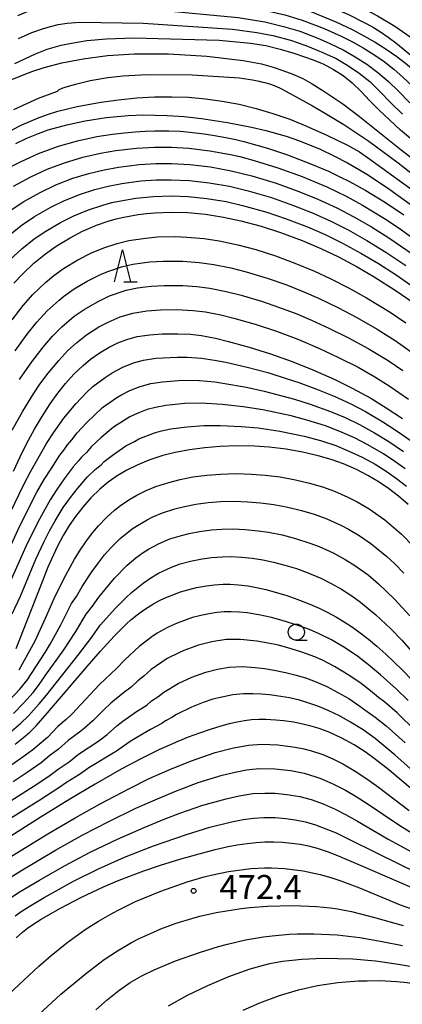
# Model space of a CAD drawing. Extents: x -18000 to -16000, y 85500 to 87000.
# Drawn here: x -17181 to -17122, y 85731 to 85884 of the extents above; entities that cross this region are included whole.
import ezdxf
from ezdxf.enums import TextEntityAlignment as Align

# ---------------------------------------------------------------- set-up
doc = ezdxf.new("R2010")
doc.units = 0
for name, color, linetype in [('6331000', 3, 'Continuous'), ('6332000', 3, 'Continuous'), ('7101000', 2, 'Continuous'), ('7102000', 6, 'Continuous'), ('7312000', 1, 'Continuous')]:
    doc.layers.add(name, color=color, linetype=linetype)
doc.styles.add('PlotAnnotation', font='MS Gothic.ttf')

# ---------------------------------------------------------------- blocks, each defined once
blk = doc.blocks.new('633100')
at = {"layer": '6331000'}
blk.add_lwpolyline([(0, -0.5), (0.67, -0.5)], dxfattribs=at)
blk.add_circle((0, 0), 0.5, dxfattribs=at)
blk = doc.blocks.new('633200')
at = {"layer": '6332000'}
for points in [[(-0.5, -1), (0, 1), (0.5, -1)], [(0.08, -1), (0.92, -1)]]:
    blk.add_lwpolyline(points, dxfattribs=at)
blk = doc.blocks.new('731200')
at = {"layer": '7312000'}
blk.add_circle((0, 0), 0.15, dxfattribs=at)

msp = doc.modelspace()

# ---------------------------------------------------------------- linework, layer by layer
at = {"layer": '7101000', "flags": 128}
for points in [[(-17182.06, 85895.09), (-17180.26, 85895.64), (-17179.4, 85895.86), (-17178.54, 85896.03), (-17177.64, 85896.16), (-17176.66, 85896.24), (-17175.58, 85896.28), (-17174.34, 85896.25), (-17172.91, 85896.13), (-17170.32, 85895.75), (-17139.42, 85888.49), (-17136.97, 85887.77), (-17134.46, 85886.88), (-17129.87, 85884.89), (-17127.42, 85883.65), (-17126.13, 85882.96), (-17124.89, 85882.2), (-17123.69, 85881.37), (-17122.54, 85880.48), (-17113.33, 85872.99)], [(-17181.71, 85877.29), (-17178.51, 85878.79), (-17176.69, 85879.49), (-17175.58, 85879.85), (-17174.52, 85880.13), (-17172.92, 85880.47), (-17170.53, 85880.84), (-17167.45, 85881.12), (-17163.2, 85881.26), (-17149.94, 85880.93), (-17145.11, 85880.47), (-17142.73, 85880.07), (-17140.49, 85879.54), (-17138.35, 85878.91), (-17136.56, 85878.28), (-17135.52, 85877.91), (-17133.82, 85877.22), (-17132.21, 85876.38), (-17130.7, 85875.4), (-17129.29, 85874.27), (-17127.97, 85872.99)], [(-17118, 85863.76), (-17121.77, 85866.95), (-17123.52, 85868.53), (-17125.17, 85870.09), (-17126.53, 85871.47), (-17127.97, 85872.99)], [(-17182.28, 85861.27), (-17180.85, 85862.01), (-17179.4, 85862.7), (-17178.06, 85863.28), (-17176.5, 85863.87), (-17174.93, 85864.43), (-17172, 85865.27), (-17168.98, 85865.92), (-17166.54, 85866.3), (-17164.68, 85866.52), (-17162.99, 85866.68), (-17161.45, 85866.79), (-17160.01, 85866.84), (-17157.77, 85866.84), (-17156.03, 85866.76), (-17154.97, 85866.67), (-17152.3, 85866.37), (-17150.69, 85866.12), (-17148.95, 85865.8), (-17147.39, 85865.47), (-17146.15, 85865.17), (-17144.12, 85864.61), (-17142.44, 85864.11), (-17139.34, 85863.08), (-17135.62, 85861.66), (-17132.96, 85860.53), (-17131.21, 85859.69), (-17129.73, 85858.94), (-17127.19, 85857.56), (-17124.14, 85855.68), (-17121.26, 85853.77)], [(-17181.87, 85843.13), (-17180.44, 85844.67), (-17178.77, 85846.26), (-17176.95, 85847.73), (-17175.3, 85848.88), (-17173.13, 85850.22), (-17171.18, 85851.23), (-17169.04, 85852.17), (-17167.22, 85852.78), (-17165.95, 85853.14), (-17164.76, 85853.43), (-17162.57, 85853.81), (-17161.19, 85853.98), (-17159.95, 85854.1), (-17157.43, 85854.17), (-17154.83, 85854.11), (-17152.11, 85853.85), (-17149.29, 85853.42), (-17146.62, 85852.84), (-17143.43, 85851.99), (-17140.42, 85851.02), (-17137.06, 85849.78), (-17134.19, 85848.55), (-17131.44, 85847.25), (-17128.5, 85845.67), (-17125.9, 85844.16), (-17122.62, 85842.08), (-17119.51, 85839.92)], [(-17181.94, 85813.95), (-17180.88, 85816.15), (-17179.88, 85818.16), (-17178.66, 85820.45), (-17177.59, 85822.27), (-17176.21, 85824.41), (-17175.05, 85826.06), (-17173.86, 85827.56), (-17172.53, 85829.01), (-17171.1, 85830.38), (-17169.95, 85831.33), (-17168.47, 85832.4), (-17167.06, 85833.23), (-17165.69, 85833.89), (-17164.31, 85834.42), (-17162.68, 85834.85), (-17160.74, 85835.14), (-17158.81, 85835.27), (-17156.38, 85835.28), (-17154.41, 85835.2), (-17152.72, 85835), (-17150.52, 85834.6), (-17148.49, 85834.11), (-17145.32, 85833.22), (-17141.98, 85832.16), (-17138.64, 85830.96), (-17135.42, 85829.68), (-17132.11, 85828.22), (-17129.28, 85826.85), (-17126.41, 85825.28), (-17124.01, 85823.8), (-17121.48, 85822.1)], [(-17120.6, 85808.78), (-17122.12, 85810.07), (-17123.64, 85811.24), (-17125.08, 85812.22), (-17126.85, 85813.27), (-17128.64, 85814.18), (-17130.63, 85815.05), (-17132.57, 85815.75), (-17134.56, 85816.32), (-17137.02, 85816.89), (-17139.58, 85817.33), (-17142.18, 85817.64), (-17144.48, 85817.82), (-17147.17, 85817.87), (-17149.8, 85817.79), (-17152.21, 85817.58), (-17154.57, 85817.27), (-17156.81, 85816.83), (-17158.71, 85816.35), (-17160.89, 85815.63), (-17162.68, 85814.89), (-17164.3, 85814.08), (-17165.8, 85813.19), (-17167.19, 85812.21), (-17168.5, 85811.14), (-17169.9, 85809.77), (-17171.17, 85808.35), (-17172.29, 85806.91), (-17173.27, 85805.48), (-17174.2, 85803.95), (-17175.09, 85802.27), (-17176.04, 85800.25), (-17176.58, 85799.01), (-17177.38, 85797.02), (-17181.53, 85786.32)], [(-17181.66, 85771.49), (-17180.34, 85772.55), (-17179.4, 85773.38), (-17178.41, 85774.38), (-17176.32, 85776.74), (-17170.46, 85783.6), (-17168.4, 85785.97), (-17166.3, 85788.28), (-17164.38, 85790.19), (-17163.68, 85790.81), (-17162.7, 85791.61), (-17161.87, 85792.23), (-17161, 85792.82), (-17160.16, 85793.33), (-17159.32, 85793.78), (-17158.33, 85794.25), (-17157.42, 85794.63), (-17155.95, 85795.18), (-17154.85, 85795.52), (-17153.49, 85795.84), (-17151.94, 85796.13), (-17150.71, 85796.28), (-17149.32, 85796.37), (-17148.28, 85796.36), (-17146.97, 85796.28), (-17145.48, 85796.11), (-17144.16, 85795.88), (-17142.71, 85795.55), (-17141.06, 85795.1), (-17139.45, 85794.6), (-17137.73, 85794), (-17135.87, 85793.28), (-17134.43, 85792.65), (-17133.06, 85791.98), (-17131.72, 85791.25), (-17130.54, 85790.54), (-17129.25, 85789.68), (-17128.07, 85788.83), (-17126.77, 85787.82), (-17125.49, 85786.74), (-17124.08, 85785.48), (-17121.55, 85783.05), (-17119.97, 85781.45)], [(-17115.24, 85760.47), (-17123.6, 85767.5), (-17125.65, 85769.12), (-17127.29, 85770.32), (-17128.97, 85771.4), (-17130.92, 85772.46), (-17132.75, 85773.3), (-17134.45, 85773.93), (-17135.88, 85774.36), (-17137.2, 85774.68), (-17138.38, 85774.91), (-17139.97, 85775.14), (-17141.18, 85775.26), (-17142.73, 85775.33), (-17143.82, 85775.33), (-17144.96, 85775.27), (-17146.01, 85775.14), (-17147.15, 85774.94), (-17148.4, 85774.65), (-17149.73, 85774.3), (-17151.37, 85773.8), (-17153.02, 85773.24), (-17154.76, 85772.59), (-17156.37, 85771.95), (-17159.33, 85770.62), (-17162.04, 85769.28), (-17165.17, 85767.61), (-17169.22, 85765.3), (-17173.17, 85762.96), (-17177.76, 85760.13), (-17190.92, 85751.75)], [(-17181.5, 85741.44), (-17180.51, 85742.32), (-17179.75, 85742.92), (-17178.78, 85743.58), (-17177.62, 85744.31), (-17174.62, 85746.02), (-17171.35, 85747.72), (-17167.94, 85749.34), (-17165.76, 85750.26), (-17163.32, 85751.22), (-17161.68, 85751.82), (-17159.07, 85752.69), (-17156.09, 85753.62), (-17153.65, 85754.32), (-17150.57, 85755.13), (-17148.54, 85755.61), (-17147.18, 85755.87), (-17145.62, 85756.1), (-17144.23, 85756.23), (-17142.85, 85756.31), (-17141.47, 85756.32), (-17140.1, 85756.27), (-17138.75, 85756.15), (-17137.39, 85755.97), (-17136.09, 85755.7), (-17134.75, 85755.34), (-17133.18, 85754.82), (-17131.56, 85754.21), (-17128.04, 85752.73), (-17113.9, 85746.6)], [(-17146.21, 85730.2), (-17143.62, 85731.31), (-17140.58, 85732.43), (-17137.62, 85733.32), (-17134.69, 85733.99), (-17132.95, 85734.28), (-17131.51, 85734.47), (-17130.21, 85734.59), (-17128.33, 85734.71), (-17126.97, 85734.75), (-17125.02, 85734.76), (-17122.34, 85734.61), (-17120.77, 85734.46), (-17119.53, 85734.28), (-17117.94, 85733.99), (-17116.08, 85733.6), (-17112.17, 85732.66), (-17106.73, 85731.18), (-17103.29, 85730.14)]]:
    msp.add_lwpolyline(points, dxfattribs=at)
at = {"layer": '7102000', "flags": 128}
for points in [[(-17184.39, 85897), (-17179.99, 85899.03), (-17179.38, 85899.24), (-17178.74, 85899.42), (-17178.07, 85899.55), (-17177.35, 85899.65), (-17176.61, 85899.71), (-17175.88, 85899.73), (-17175.19, 85899.71), (-17174.73, 85899.66), (-17174.24, 85899.58), (-17173.69, 85899.47), (-17136.72, 85889.59), (-17133.83, 85888.59), (-17128.65, 85886.38), (-17125.36, 85884.7), (-17122.67, 85883.1), (-17119.59, 85880.97), (-17116.96, 85878.87), (-17112.57, 85874.86), (-17112.21, 85874.54), (-17111.08, 85873.59), (-17110.33, 85872.99)], [(-17182.01, 85891.53), (-17180.33, 85892.14), (-17179.1, 85892.49), (-17177.92, 85892.75), (-17176.74, 85892.92), (-17175.59, 85893.02), (-17174.62, 85893.05), (-17173.5, 85893.01), (-17172.25, 85892.89), (-17140.35, 85886.8), (-17138.76, 85886.41), (-17136.88, 85885.82), (-17131.83, 85883.78), (-17129.3, 85882.55), (-17127.48, 85881.61), (-17125.72, 85880.6), (-17124.01, 85879.51), (-17122.35, 85878.35), (-17120.75, 85877.11), (-17119.2, 85875.79), (-17117.7, 85874.4), (-17116.26, 85872.99)], [(-17182.87, 85887.61), (-17180.31, 85888.66), (-17178.91, 85889.13), (-17177.87, 85889.41), (-17176.64, 85889.65), (-17175.4, 85889.81), (-17174.31, 85889.88), (-17173.27, 85889.89), (-17172.13, 85889.83), (-17142.7, 85885.53), (-17139.75, 85884.84), (-17137.07, 85884.03), (-17133.67, 85882.73), (-17131.03, 85881.53), (-17129.27, 85880.67), (-17127.57, 85879.73), (-17125.93, 85878.71), (-17124.35, 85877.6), (-17122.82, 85876.41), (-17121.36, 85875.13), (-17119.95, 85873.77), (-17119.19, 85872.99)], [(-17181.27, 85884.73), (-17179.36, 85885.5), (-17177.91, 85885.98), (-17176.74, 85886.29), (-17175.59, 85886.52), (-17174.46, 85886.67), (-17173.34, 85886.75), (-17171.13, 85886.73), (-17147.02, 85884.41), (-17142.88, 85883.74), (-17139.98, 85883.06), (-17137.42, 85882.29), (-17134.63, 85881.24), (-17132.87, 85880.45), (-17132.65, 85880.35), (-17130.7, 85879.4), (-17128.82, 85878.34), (-17127.03, 85877.17), (-17125.31, 85875.89), (-17123.67, 85874.5), (-17122.11, 85872.99)], [(-17181.12, 85881.18), (-17179.07, 85882.09), (-17177.39, 85882.7), (-17176.19, 85883.05), (-17174.98, 85883.33), (-17173.57, 85883.54), (-17171.63, 85883.7), (-17161.75, 85883.57), (-17147.9, 85882.61), (-17144.12, 85882.12), (-17141.62, 85881.63), (-17138.88, 85880.91), (-17136.49, 85880.1), (-17134.72, 85879.36), (-17133.73, 85878.94), (-17131.79, 85878.04), (-17129.96, 85876.99), (-17128.22, 85875.8), (-17126.58, 85874.47), (-17125.04, 85872.99)], [(-17185.23, 85872.99), (-17184.63, 85873.49), (-17183.99, 85873.94), (-17183.32, 85874.32), (-17182.6, 85874.64), (-17179.57, 85875.83), (-17178.92, 85876.09), (-17177.16, 85876.66), (-17174.39, 85877.38), (-17171.07, 85878.02), (-17167.3, 85878.51), (-17163.17, 85878.77), (-17157.85, 85878.78), (-17151.86, 85878.44), (-17146.25, 85877.77), (-17143.4, 85877.22), (-17141.58, 85876.73), (-17140.07, 85876.22), (-17138.5, 85875.63), (-17136.98, 85874.94), (-17135.52, 85874.15), (-17134.1, 85873.26), (-17133.71, 85872.99)], [(-17175.07, 85872.99), (-17175.03, 85873.06), (-17174.95, 85873.15), (-17174.81, 85873.24), (-17174.7, 85873.29), (-17174.56, 85873.36), (-17174.38, 85873.43), (-17173.88, 85873.61), (-17172.27, 85874.09), (-17170, 85874.63), (-17167.28, 85875.11), (-17164.95, 85875.37), (-17161.21, 85875.58), (-17154.16, 85875.54), (-17146.79, 85875.06), (-17144.76, 85874.76), (-17143.73, 85874.55), (-17143.17, 85874.4), (-17142.86, 85874.31), (-17142.01, 85874.06), (-17141.18, 85873.75), (-17140.38, 85873.39), (-17139.59, 85872.99)], [(-17181.86, 85870.16), (-17178.01, 85871.91), (-17175.07, 85872.99)], [(-17139.59, 85872.99), (-17135.47, 85870.72), (-17133.7, 85869.69), (-17130.62, 85867.81), (-17126.72, 85865.21), (-17122.13, 85861.84), (-17114.1, 85855.55)], [(-17133.71, 85872.99), (-17130.77, 85871), (-17128.15, 85869.05), (-17121.69, 85863.89), (-17115.16, 85858.85)], [(-17121.47, 85869.42), (-17123.24, 85871.12), (-17125.04, 85872.99)], [(-17120.34, 85871.17), (-17122.11, 85872.99)], [(-17183.93, 85866.04), (-17180.6, 85867.78), (-17177.91, 85868.91), (-17176.62, 85869.38), (-17175.03, 85869.88), (-17172.05, 85870.63), (-17168.33, 85871.3), (-17165.59, 85871.66), (-17162.78, 85871.93), (-17160.01, 85872.09), (-17157.33, 85872.12), (-17154.71, 85872.03), (-17152.11, 85871.81), (-17149.5, 85871.45), (-17146.87, 85870.95), (-17144.24, 85870.32), (-17141.61, 85869.54), (-17139, 85868.62), (-17136.49, 85867.61), (-17133.14, 85866.12), (-17130.04, 85864.62), (-17128.17, 85863.56), (-17126.19, 85862.18), (-17118.9, 85856.86)], [(-17181.53, 85864.83), (-17179.87, 85865.7), (-17178.05, 85866.42), (-17176.54, 85866.96), (-17173.64, 85867.78), (-17170.77, 85868.39), (-17167.53, 85868.9), (-17164.11, 85869.22), (-17161.75, 85869.31), (-17158.03, 85869.23), (-17155.4, 85869.03), (-17152.69, 85868.72), (-17148.65, 85868.12), (-17144.93, 85867.41), (-17142.7, 85866.9), (-17139.55, 85866), (-17137.49, 85865.29), (-17134.29, 85863.98), (-17132.14, 85862.96), (-17130, 85861.85), (-17126.92, 85860.02), (-17123.44, 85857.69), (-17118.98, 85854.49)], [(-17181.9, 85858.2), (-17179.2, 85859.69), (-17176.69, 85860.85), (-17174.01, 85861.86), (-17171.16, 85862.72), (-17168.42, 85863.35), (-17166.04, 85863.75), (-17162.79, 85864.12), (-17160.01, 85864.29), (-17157.35, 85864.29), (-17154.68, 85864.12), (-17151.43, 85863.73), (-17148.21, 85863.14), (-17146.73, 85862.81), (-17144.53, 85862.23), (-17140.83, 85861.08), (-17137.08, 85859.72), (-17135.1, 85858.92), (-17133.25, 85858.13), (-17130.24, 85856.66), (-17127.67, 85855.25), (-17124.27, 85853.18), (-17121.99, 85851.68), (-17118.42, 85849.13)], [(-17182.42, 85854.44), (-17180.31, 85855.83), (-17177.78, 85857.26), (-17175.34, 85858.41), (-17172.68, 85859.45), (-17170.22, 85860.21), (-17167.85, 85860.78), (-17165.58, 85861.19), (-17162.41, 85861.58), (-17159.82, 85861.74), (-17157.38, 85861.76), (-17154.54, 85861.6), (-17151.31, 85861.21), (-17148.08, 85860.63), (-17144.88, 85859.83), (-17141.11, 85858.69), (-17137.58, 85857.42), (-17134.62, 85856.22), (-17131.67, 85854.85), (-17129.04, 85853.48), (-17126.28, 85851.88), (-17123.62, 85850.22), (-17119.97, 85847.72)], [(-17182.6, 85850.63), (-17180.56, 85852.23), (-17178.63, 85853.52), (-17176.14, 85854.95), (-17174.02, 85855.98), (-17171.52, 85856.99), (-17169.29, 85857.7), (-17167.19, 85858.24), (-17165.11, 85858.64), (-17162.13, 85859.03), (-17159.73, 85859.2), (-17157.4, 85859.23), (-17154.59, 85859.09), (-17151.54, 85858.75), (-17148.36, 85858.2), (-17145.48, 85857.5), (-17141.85, 85856.44), (-17138.4, 85855.24), (-17135.38, 85854.05), (-17132.59, 85852.79), (-17129.9, 85851.42), (-17127, 85849.79), (-17124.09, 85847.99), (-17120.95, 85845.88)], [(-17182.48, 85846.76), (-17180.64, 85848.48), (-17178.69, 85850.02), (-17176.92, 85851.22), (-17174.61, 85852.59), (-17172.54, 85853.62), (-17170.29, 85854.56), (-17168.06, 85855.29), (-17166.63, 85855.67), (-17165.25, 85855.97), (-17162.92, 85856.36), (-17160.17, 85856.63), (-17157.43, 85856.7), (-17154.77, 85856.6), (-17151.87, 85856.3), (-17148.89, 85855.82), (-17146.35, 85855.24), (-17142.58, 85854.2), (-17139.53, 85853.17), (-17136.26, 85851.93), (-17133.51, 85850.72), (-17130.78, 85849.39), (-17127.94, 85847.82), (-17125.23, 85846.21), (-17122.48, 85844.44), (-17118.68, 85841.78)], [(-17182.14, 85837.46), (-17180.43, 85839.68), (-17178.89, 85841.41), (-17176.96, 85843.24), (-17175.63, 85844.33), (-17174.13, 85845.41), (-17171.91, 85846.77), (-17169.78, 85847.86), (-17167.88, 85848.65), (-17165.81, 85849.33), (-17163.98, 85849.77), (-17161.43, 85850.16), (-17159.57, 85850.33), (-17156.74, 85850.38), (-17154.97, 85850.32), (-17152.27, 85850.07), (-17149.94, 85849.72), (-17147.05, 85849.1), (-17144.29, 85848.36), (-17141.22, 85847.38), (-17138.2, 85846.28), (-17135.13, 85845.02), (-17132.71, 85843.89), (-17129.76, 85842.38), (-17127.08, 85840.89), (-17123.42, 85838.64), (-17120.97, 85837)], [(-17181.68, 85832.62), (-17179.79, 85835.25), (-17178.31, 85837.11), (-17176.7, 85838.84), (-17174.84, 85840.53), (-17174.17, 85841.07), (-17172.49, 85842.27), (-17170.46, 85843.47), (-17168.31, 85844.55), (-17167.12, 85845.02), (-17165.13, 85845.68), (-17163.39, 85846.08), (-17161.9, 85846.32), (-17160.74, 85846.46), (-17158.64, 85846.58), (-17155.62, 85846.58), (-17153.06, 85846.38), (-17150.81, 85846.07), (-17148.17, 85845.53), (-17145.75, 85844.91), (-17142.5, 85843.92), (-17139.63, 85842.92), (-17136.81, 85841.81), (-17134.54, 85840.82), (-17131.44, 85839.33), (-17128.59, 85837.83), (-17125.41, 85836), (-17122.64, 85834.24), (-17119.79, 85832.24)], [(-17180.98, 85828.19), (-17179.06, 85830.95), (-17177.32, 85833.23), (-17175.85, 85834.92), (-17174.42, 85836.35), (-17172.47, 85838.02), (-17170.94, 85839.08), (-17168.89, 85840.26), (-17166.98, 85841.17), (-17164.39, 85842.05), (-17162.67, 85842.41), (-17161.48, 85842.6), (-17160.46, 85842.7), (-17158.49, 85842.81), (-17155.62, 85842.8), (-17153.44, 85842.65), (-17151.42, 85842.37), (-17148.89, 85841.87), (-17146.52, 85841.27), (-17143.41, 85840.34), (-17140.58, 85839.37), (-17137.91, 85838.36), (-17135.63, 85837.41), (-17132.91, 85836.17), (-17129.89, 85834.67), (-17126.8, 85832.98), (-17123.73, 85831.11), (-17121.43, 85829.57)], [(-17182.14, 85820.31), (-17180.49, 85823.27), (-17178.81, 85825.96), (-17177.81, 85827.43), (-17176.52, 85829.17), (-17174.89, 85831.14), (-17173.46, 85832.67), (-17172.14, 85833.87), (-17170.59, 85835.1), (-17168.65, 85836.36), (-17167.2, 85837.11), (-17165.34, 85837.9), (-17163.36, 85838.49), (-17161.19, 85838.86), (-17159.08, 85839.03), (-17156.57, 85839.05), (-17153.99, 85838.92), (-17152.11, 85838.69), (-17149.73, 85838.24), (-17147.67, 85837.73), (-17144.37, 85836.78), (-17141.05, 85835.67), (-17137.74, 85834.43), (-17134.38, 85833.01), (-17131.41, 85831.62), (-17128.38, 85830.08), (-17125.79, 85828.61), (-17123.53, 85827.19), (-17120.55, 85825.15)], [(-17182.45, 85807.46), (-17180.3, 85811.88), (-17179.22, 85813.96), (-17176.79, 85818.24), (-17175.7, 85819.9), (-17174.1, 85822.15), (-17172.24, 85824.42), (-17170.52, 85826.22), (-17169.58, 85827.07), (-17167.69, 85828.51), (-17166.61, 85829.22), (-17164.95, 85830.08), (-17163.29, 85830.75), (-17161.7, 85831.17), (-17159.79, 85831.47), (-17156.42, 85831.66), (-17154.96, 85831.64), (-17152.73, 85831.5), (-17150.67, 85831.2), (-17148.95, 85830.88), (-17145.61, 85830.1), (-17142.41, 85829.25), (-17139.41, 85828.31), (-17137.57, 85827.69), (-17134.69, 85826.62), (-17132.09, 85825.57), (-17129.52, 85824.39), (-17127.21, 85823.19), (-17124.55, 85821.61), (-17122.47, 85820.27), (-17120, 85818.53)], [(-17183.75, 85799.27), (-17180.94, 85805.45), (-17178.27, 85810.68), (-17177.15, 85812.62), (-17176.09, 85814.32), (-17174.72, 85816.42), (-17174.08, 85817.21), (-17173.52, 85818.01), (-17172.84, 85818.78), (-17172.02, 85819.87), (-17170.58, 85821.47), (-17168.08, 85823.82), (-17165.88, 85825.37), (-17165.23, 85825.77), (-17163.83, 85826.47), (-17162.25, 85827.11), (-17160.58, 85827.55), (-17158.75, 85827.84), (-17155.65, 85828.06), (-17153.02, 85828.03), (-17150.66, 85827.8), (-17149.38, 85827.62), (-17145.73, 85826.97), (-17142.96, 85826.39), (-17138.25, 85825.12), (-17135.81, 85824.35), (-17132.68, 85823.22), (-17130.37, 85822.25), (-17128.15, 85821.18), (-17125.83, 85819.9), (-17123.59, 85818.53), (-17121.33, 85817)], [(-17121.06, 85814.3), (-17122.49, 85815.35), (-17124.45, 85816.63), (-17126.84, 85818.03), (-17128.96, 85819.12), (-17131.21, 85820.11), (-17133.46, 85820.96), (-17136.36, 85821.87), (-17138.77, 85822.51), (-17143.17, 85823.47), (-17146.21, 85823.93), (-17149.5, 85824.32), (-17152.78, 85824.52), (-17155.32, 85824.46), (-17158.24, 85824.15), (-17159.83, 85823.85), (-17161.14, 85823.5), (-17162.69, 85822.88), (-17163.82, 85822.36), (-17166.37, 85820.76), (-17168.37, 85819.1), (-17169.79, 85817.76), (-17170.57, 85816.86), (-17171.34, 85816.13), (-17171.86, 85815.48), (-17172.65, 85814.63), (-17174.04, 85812.76), (-17175.21, 85811.09), (-17176.23, 85809.48), (-17178.16, 85806), (-17180, 85802.23), (-17182.88, 85795.7)], [(-17182.1, 85791.74), (-17180.85, 85794.53), (-17178.46, 85800.25), (-17177.23, 85802.9), (-17176.34, 85804.66), (-17175.45, 85806.23), (-17174.2, 85808.27), (-17173.08, 85809.86), (-17171.92, 85811.31), (-17170.4, 85813.06), (-17169.23, 85814.18), (-17168.3, 85814.94), (-17167.82, 85815.42), (-17166.37, 85816.55), (-17164.45, 85817.87), (-17163.12, 85818.54), (-17162.42, 85818.95), (-17160.03, 85819.89), (-17158.9, 85820.2), (-17157.48, 85820.49), (-17155, 85820.85), (-17152.36, 85821.04), (-17149.77, 85821.04), (-17146.55, 85820.89), (-17143.89, 85820.65), (-17140.55, 85820.15), (-17136.78, 85819.37), (-17134.23, 85818.69), (-17131.84, 85817.9), (-17129.9, 85817.12), (-17127.75, 85816.1), (-17125.74, 85815), (-17123.85, 85813.82), (-17122.41, 85812.8), (-17120.85, 85811.6)], [(-17181.04, 85783.04), (-17178.56, 85787.59), (-17176.93, 85791.08), (-17175.39, 85794.61), (-17173.8, 85797.77), (-17172.42, 85800.25), (-17171.55, 85801.68), (-17170.57, 85803.13), (-17169.59, 85804.42), (-17168.7, 85805.46), (-17167.49, 85806.73), (-17166.23, 85807.86), (-17165.29, 85808.61), (-17164.01, 85809.46), (-17162.74, 85810.21), (-17161.31, 85810.91), (-17159.79, 85811.55), (-17157.77, 85812.2), (-17156.03, 85812.65), (-17154.05, 85813.03), (-17151.89, 85813.31), (-17149.74, 85813.49), (-17147.36, 85813.56), (-17144.96, 85813.49), (-17142.81, 85813.32), (-17140.49, 85813.03), (-17138.08, 85812.59), (-17135.94, 85812.09), (-17133.91, 85811.49), (-17132.04, 85810.81), (-17129.99, 85809.92), (-17128.54, 85809.19), (-17126.67, 85808.08), (-17124.22, 85806.36), (-17121.7, 85804.19), (-17119.6, 85802.05)], [(-17182.58, 85778.29), (-17180.92, 85780.05), (-17179.8, 85781.48), (-17177.01, 85785.78), (-17176.24, 85787.03), (-17174.58, 85790.04), (-17172.9, 85793.35), (-17172.15, 85794.47), (-17171.25, 85796.01), (-17169.75, 85798.27), (-17168.88, 85799.49), (-17167.76, 85800.91), (-17166.76, 85802.05), (-17165.33, 85803.48), (-17163.49, 85804.97), (-17162.66, 85805.51), (-17161.15, 85806.39), (-17160.25, 85806.83), (-17158.76, 85807.46), (-17156.84, 85808.07), (-17155.35, 85808.45), (-17153.6, 85808.79), (-17151.65, 85809.05), (-17149.7, 85809.2), (-17147.64, 85809.26), (-17145.51, 85809.19), (-17143.52, 85809.02), (-17141.46, 85808.74), (-17139.29, 85808.34), (-17137.17, 85807.83), (-17135.22, 85807.25), (-17133.25, 85806.52), (-17130.97, 85805.51), (-17129.86, 85804.92), (-17128.2, 85803.94), (-17126.38, 85802.71), (-17123.93, 85800.7), (-17122.68, 85799.54), (-17121.29, 85798.09)], [(-17181.91, 85776.28), (-17180.35, 85777.87), (-17178.87, 85779.56), (-17178.06, 85780.62), (-17176.9, 85782.3), (-17174.08, 85786.16), (-17172.24, 85789), (-17170.61, 85791.72), (-17169.63, 85792.98), (-17168.64, 85794.37), (-17166.21, 85797.29), (-17164.24, 85799.31), (-17162.91, 85800.46), (-17161.76, 85801.3), (-17160.94, 85801.83), (-17159.39, 85802.66), (-17157.63, 85803.41), (-17155.84, 85803.96), (-17154.65, 85804.26), (-17153, 85804.58), (-17151.18, 85804.8), (-17149.53, 85804.93), (-17147.78, 85804.95), (-17145.91, 85804.88), (-17143.88, 85804.67), (-17142.28, 85804.44), (-17140.2, 85804.02), (-17138.11, 85803.48), (-17135.86, 85802.76), (-17134.44, 85802.22), (-17132.25, 85801.25), (-17130.37, 85800.22), (-17128.86, 85799.29), (-17126.83, 85797.8), (-17125.2, 85796.44), (-17122.73, 85794.07), (-17120.36, 85791.44)], [(-17182.6, 85773.21), (-17180.76, 85774.75), (-17179.65, 85775.85), (-17177.92, 85777.76), (-17176.77, 85779.15), (-17171.91, 85785.29), (-17169.73, 85788.16), (-17168.44, 85789.98), (-17166.05, 85792.67), (-17164.45, 85794.26), (-17163.58, 85795.06), (-17161.76, 85796.54), (-17160.58, 85797.37), (-17159.38, 85798.09), (-17157.37, 85799.04), (-17156.03, 85799.53), (-17154.4, 85799.97), (-17152.61, 85800.33), (-17151.13, 85800.52), (-17149.5, 85800.64), (-17148.09, 85800.66), (-17146.51, 85800.58), (-17144.84, 85800.41), (-17143.2, 85800.15), (-17141.5, 85799.79), (-17139.74, 85799.33), (-17137.95, 85798.79), (-17136.31, 85798.19), (-17134.19, 85797.32), (-17132.44, 85796.44), (-17130.94, 85795.61), (-17129.35, 85794.56), (-17127.99, 85793.58), (-17125.61, 85791.62), (-17123.3, 85789.45), (-17121.59, 85787.66), (-17118.62, 85784.33)], [(-17120.59, 85778.32), (-17122.41, 85780.07), (-17124.89, 85782.29), (-17126.76, 85783.85), (-17128.42, 85785.11), (-17130.34, 85786.43), (-17132.53, 85787.73), (-17134.41, 85788.67), (-17135.95, 85789.32), (-17137.55, 85789.91), (-17140.15, 85790.74), (-17141.81, 85791.19), (-17143.8, 85791.63), (-17145.6, 85791.91), (-17146.78, 85792.03), (-17148.08, 85792.08), (-17149.18, 85792.06), (-17150.32, 85791.96), (-17151.54, 85791.77), (-17152.79, 85791.52), (-17154.09, 85791.18), (-17156.49, 85790.33), (-17157.89, 85789.69), (-17159.59, 85788.75), (-17160.44, 85788.18), (-17162.38, 85786.7), (-17164.6, 85784.64), (-17165.91, 85783.28), (-17168.55, 85780.78), (-17172.82, 85776.25), (-17173.73, 85775.36), (-17175.02, 85774.24), (-17176.66, 85772.57), (-17178.93, 85770.63), (-17180.6, 85769.38), (-17183.03, 85767.74)], [(-17119.39, 85773.51), (-17122.33, 85776.38), (-17124.21, 85778.02), (-17125.19, 85778.77), (-17126.43, 85779.8), (-17128.1, 85781.08), (-17129.9, 85782.28), (-17132.06, 85783.6), (-17133.9, 85784.54), (-17135.09, 85785.07), (-17137.13, 85785.83), (-17138.76, 85786.33), (-17140.77, 85786.87), (-17142.35, 85787.22), (-17144.11, 85787.54), (-17146.63, 85787.8), (-17148.88, 85787.76), (-17151.11, 85787.43), (-17153.15, 85786.92), (-17155.46, 85786.08), (-17156.25, 85785.72), (-17158.03, 85784.8), (-17160.54, 85783.09), (-17161.67, 85782.1), (-17162.62, 85781.36), (-17163.65, 85780.36), (-17164.84, 85779.47), (-17166.8, 85777.86), (-17167.89, 85776.86), (-17169.61, 85775.16), (-17170.87, 85774.02), (-17171.65, 85773.38), (-17173.41, 85772.09), (-17174.92, 85770.72), (-17176.25, 85769.75), (-17177.61, 85768.62), (-17179.81, 85767.09), (-17181.98, 85765.67)], [(-17184.59, 85761.31), (-17178.28, 85765.3), (-17176.23, 85766.67), (-17174.96, 85767.64), (-17173.29, 85768.75), (-17171.8, 85769.95), (-17168.68, 85772.04), (-17167.39, 85773.03), (-17165.84, 85774.38), (-17164.95, 85775.09), (-17162.81, 85776.57), (-17161.21, 85777.58), (-17160.46, 85778.26), (-17159.5, 85778.88), (-17158.56, 85779.61), (-17156.36, 85780.93), (-17154.23, 85781.92), (-17152.04, 85782.7), (-17150.22, 85783.17), (-17148.39, 85783.48), (-17146.28, 85783.57), (-17144.36, 85783.44), (-17142.9, 85783.26), (-17141.41, 85783.01), (-17139.66, 85782.65), (-17138, 85782.24), (-17136.41, 85781.75), (-17135.06, 85781.24), (-17133.24, 85780.45), (-17129.83, 85778.59), (-17128.09, 85777.43), (-17126.99, 85776.6), (-17125.71, 85775.72), (-17124, 85774.38), (-17121.06, 85771.71)], [(-17113.81, 85762), (-17122.6, 85769.81), (-17125.74, 85772.41), (-17127.6, 85773.72), (-17129.55, 85774.94), (-17131.27, 85775.92), (-17133.01, 85776.74), (-17134.64, 85777.43), (-17136.32, 85778), (-17137.46, 85778.33), (-17139.03, 85778.69), (-17140.4, 85778.94), (-17142.13, 85779.17), (-17143.39, 85779.29), (-17144.73, 85779.35), (-17146.17, 85779.35), (-17147.86, 85779.19), (-17150.03, 85778.73), (-17150.93, 85778.49), (-17152.46, 85777.97), (-17154.27, 85777.25), (-17156.58, 85776.13), (-17157.32, 85775.66), (-17158.29, 85775.15), (-17158.87, 85774.73), (-17160.65, 85773.79), (-17162.76, 85772.57), (-17163.8, 85771.9), (-17165.9, 85770.43), (-17170.19, 85767.81), (-17171.66, 85766.79), (-17173.67, 85765.53), (-17174.85, 85764.72), (-17177.81, 85762.83), (-17191.27, 85754.41)], [(-17183.55, 85753.26), (-17176.58, 85757.57), (-17172.32, 85760.08), (-17168.43, 85762.25), (-17163.99, 85764.59), (-17160.82, 85766.15), (-17157.62, 85767.59), (-17154.43, 85768.89), (-17150.56, 85770.2), (-17147.96, 85770.9), (-17145.43, 85771.38), (-17143.31, 85771.53), (-17140.87, 85771.43), (-17138.14, 85771.07), (-17136.8, 85770.79), (-17135.63, 85770.47), (-17133.86, 85769.88), (-17132.31, 85769.21), (-17130.76, 85768.45), (-17128.82, 85767.33), (-17127, 85766.12), (-17125.19, 85764.82), (-17120.42, 85761.21)], [(-17183.82, 85749.9), (-17180.77, 85751.82), (-17175.37, 85755.05), (-17171.16, 85757.41), (-17167.1, 85759.51), (-17162.91, 85761.54), (-17159.57, 85763.03), (-17156.85, 85764.17), (-17153.21, 85765.53), (-17149.52, 85766.67), (-17147.46, 85767.17), (-17145.74, 85767.5), (-17144.81, 85767.63), (-17143.62, 85767.71), (-17141.32, 85767.67), (-17138.81, 85767.4), (-17136.74, 85766.98), (-17134.94, 85766.45), (-17134.32, 85766.22), (-17132.41, 85765.41), (-17130.34, 85764.34), (-17128.66, 85763.36), (-17126.83, 85762.18), (-17122.05, 85758.97), (-17113.11, 85753.39)], [(-17182.71, 85747.4), (-17180.86, 85748.61), (-17177.89, 85750.39), (-17173.99, 85752.62), (-17170, 85754.74), (-17165.76, 85756.77), (-17161.63, 85758.58), (-17158.49, 85759.86), (-17156.05, 85760.78), (-17152.49, 85762.01), (-17148.87, 85763.03), (-17146.86, 85763.47), (-17144.71, 85763.82), (-17142.85, 85763.92), (-17141.27, 85763.88), (-17139.45, 85763.71), (-17137.44, 85763.37), (-17135.67, 85762.91), (-17133.81, 85762.23), (-17131.95, 85761.4), (-17130.32, 85760.58), (-17128.47, 85759.55), (-17123.69, 85756.74), (-17118.08, 85753.69)], [(-17181.68, 85744.81), (-17180.57, 85745.6), (-17179.22, 85746.46), (-17177.17, 85747.67), (-17172.62, 85750.2), (-17168.7, 85752.16), (-17164.66, 85753.94), (-17160.17, 85755.7), (-17155.02, 85757.49), (-17151.39, 85758.61), (-17148.03, 85759.45), (-17146.23, 85759.78), (-17144.63, 85760), (-17143, 85760.11), (-17141.24, 85760.09), (-17139.63, 85759.97), (-17138.13, 85759.77), (-17136.55, 85759.44), (-17135.02, 85758.97), (-17133.37, 85758.36), (-17131.8, 85757.71), (-17130.03, 85756.87), (-17125.32, 85754.5), (-17112.97, 85748.47)], [(-17182.7, 85732.63), (-17177.98, 85737.02), (-17176.06, 85738.69), (-17173.62, 85740.66), (-17170.78, 85742.71), (-17168.72, 85744.02), (-17166.52, 85745.27), (-17165.36, 85745.88), (-17162.95, 85747.04), (-17159.04, 85748.67), (-17154.96, 85750.11), (-17152.27, 85750.89), (-17150.98, 85751.22), (-17148.5, 85751.73), (-17146.17, 85752.06), (-17145.05, 85752.17), (-17142.9, 85752.27), (-17141.85, 85752.27), (-17139.81, 85752.17), (-17136.92, 85751.82), (-17134.25, 85751.27), (-17132.6, 85750.8), (-17131.05, 85750.29), (-17128.15, 85749.16), (-17121.85, 85746.55), (-17114.28, 85743.92)], [(-17177.98, 85729.52), (-17174.55, 85732.67), (-17170.55, 85735.98), (-17167.82, 85738.03), (-17165.76, 85739.41), (-17163.6, 85740.67), (-17162.48, 85741.25), (-17160.19, 85742.32), (-17159.01, 85742.8), (-17156.63, 85743.68), (-17154.2, 85744.43), (-17152.97, 85744.77), (-17150.45, 85745.34), (-17149.16, 85745.58), (-17146.53, 85745.97), (-17145.18, 85746.12), (-17142.45, 85746.33), (-17138.46, 85746.43), (-17134.85, 85746.3), (-17132.67, 85746.07), (-17131.6, 85745.91), (-17129.39, 85745.49), (-17125.61, 85744.54), (-17121.38, 85743.33)], [(-17169.15, 85730.21), (-17167.37, 85731.77), (-17165.55, 85733.23), (-17163.79, 85734.46), (-17162, 85735.51), (-17160.08, 85736.45), (-17156.77, 85737.82), (-17152.87, 85739.2), (-17150.08, 85740.05), (-17148.67, 85740.43), (-17145.85, 85741.08), (-17143.08, 85741.55), (-17141.72, 85741.72), (-17139.07, 85741.96), (-17137.77, 85742.03), (-17135.25, 85742.05), (-17131.62, 85741.87), (-17128.1, 85741.46), (-17124.64, 85740.86), (-17121.5, 85740.2)], [(-17157.84, 85730.87), (-17154.88, 85732.48), (-17151.74, 85734), (-17148.44, 85735.4), (-17145.17, 85736.58), (-17143.09, 85737.18), (-17142.09, 85737.42), (-17140.12, 85737.79), (-17137.11, 85738.12), (-17133.85, 85738.24), (-17131.55, 85738.22), (-17129.2, 85738.13), (-17125.7, 85737.83), (-17122.46, 85737.4), (-17117.44, 85736.56), (-17116.08, 85736.25), (-17112.07, 85735.18), (-17106.07, 85733.45), (-17102.85, 85732.45), (-17100.04, 85731.52), (-17093.35, 85729.15)]]:
    msp.add_lwpolyline(points, dxfattribs=at)

# ---------------------------------------------------------------- block references
at = {"layer": '6331000', "xscale": 2.5, "yscale": 2.5, "zscale": 2.5}
msp.add_blockref('633100', (-17137.98, 85788.92), dxfattribs=at)
at = {"layer": '6332000', "xscale": 2.5, "yscale": 2.5, "zscale": 2.5}
msp.add_blockref('633200', (-17164.99, 85845.85), dxfattribs=at)
at = {"layer": '7312000', "xscale": 2.5, "yscale": 2.5, "zscale": 2.5}
msp.add_blockref('731200', (-17153.94, 85748.72, 472.4), dxfattribs=at)

# ---------------------------------------------------------------- texts
at = {"layer": '7312000', "style": 'PlotAnnotation'}
msp.add_text('472.4', height=3.75, dxfattribs=at).set_placement((-17143.54, 85748.82), align=Align.MIDDLE)

doc.saveas('drawing.dxf')
